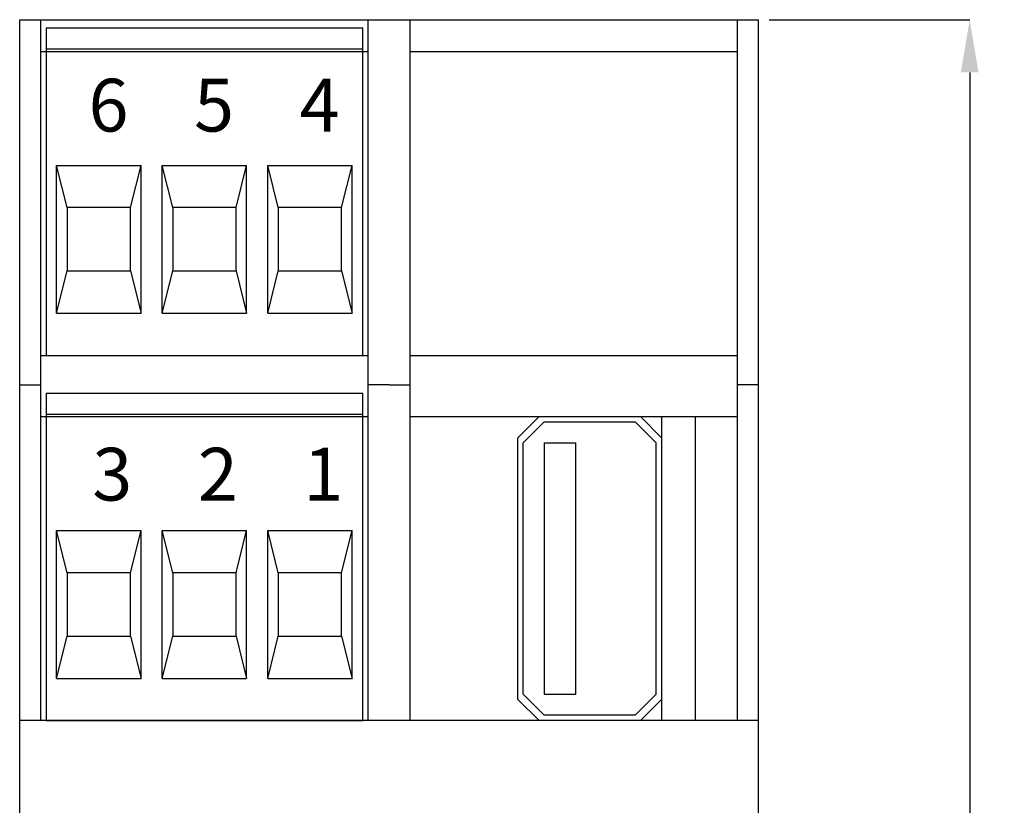
# Model space of a CAD drawing. Units: millimetres. Extents: x 0 to 420, y 0 to 297.
# Drawn here: x 161 to 208, y 170 to 207 of the extents above; entities that cross this region are included whole.
import ezdxf

# ---------------------------------------------------------------- set-up
doc = ezdxf.new("R2010")
doc.units = ezdxf.units.MM
doc.layers.add('DIMENSION', color=3, linetype='Continuous', lineweight=25)
doc.styles.get("Standard").update_dxf_attribs({"font": 'txt.shx'})
doc.dimstyles.get("Standard").update_dxf_attribs({"dimscale": 100, "dimtxt": 2.5, "dimasz": 2.5, "dimexe": 0, "dimexo": 0.5, "dimgap": 1, "dimtad": 0, "dimtoh": 1, "dimdec": 4, "dimzin": 0, "dimdsep": 46, "dimtxsty": 'Standard', "dimcen": 2.5, "dimadec": 0, "dimazin": 0, "dimtfac": 1, "dimtdec": 4, "dimtofl": 0, "dimtmove": 0, "dimatfit": 3, "dimfxl": 0, "dimtolj": 1, "dimtzin": 0, "dimarcsym": 0})

# ---------------------------------------------------------------- blocks, each defined once
blk = doc.blocks.new('*D13')
at = {"layer": 'Defpoints', "color": 0}
for p in [(196.173, 207.485), (196.173, 97.335), (206.173, 97.335)]:
    blk.add_point(p, dxfattribs=at)
at = {"layer": 'DIMENSION', "color": 0, "lineweight": -2}
for p, q in [((196.673, 207.485), (206.173, 207.485)), ((206.173, 204.985), (206.173, 157.368)), ((206.173, 99.835), (206.173, 147.452)), ((196.673, 97.335), (206.173, 97.335))]:
    blk.add_line(p, q, dxfattribs=at)
at = {"layer": 'DIMENSION', "color": 0}
for points in [[(206.589, 204.985), (205.756, 204.985), (206.173, 207.485)], [(205.756, 99.835), (206.589, 99.835), (206.173, 97.335)]]:
    blk.add_solid(points, dxfattribs=at)
at = {"layer": 'DIMENSION', "color": 0, "insert": (206.173, 152.41), "char_height": 2.5, "attachment_point": 5, "rotation": 90}
blk.add_mtext('\\A1;110.2', dxfattribs=at)
blk = doc.blocks.new('M3L')
for p, q in [((7.5, 15.5), (-7.5, 15.5)), ((-7.5, 15.5), (-7.5, 0)), ((7.5, 0), (7.5, 15.5)), ((7.5, 14.5), (-7.5, 14.5)), ((-7, 2), (-7, 9)), ((-7, 9), (-3, 9)), ((-6.5, 7), (-7, 9)), ((-3.5, 7), (-3, 9)), ((-3, 2), (-3, 9)), ((-2, 2), (-2, 9)), ((-2, 9), (2, 9)), ((-1.5, 7), (-2, 9)), ((1.5, 7), (2, 9)), ((2, 2), (2, 9)), ((3, 2), (3, 9)), ((3, 9), (7, 9)), ((3.5, 7), (3, 9)), ((6.5, 7), (7, 9)), ((7, 2), (7, 9)), ((-3.5, 7), (-6.5, 7)), ((-6.5, 7), (-6.5, 4)), ((-3.5, 4), (-3.5, 7)), ((1.5, 7), (-1.5, 7)), ((-1.5, 7), (-1.5, 4)), ((1.5, 4), (1.5, 7)), ((6.5, 7), (3.5, 7)), ((3.5, 7), (3.5, 4)), ((6.5, 4), (6.5, 7)), ((-7, 2), (-6.5, 4)), ((-6.5, 4), (-3.5, 4)), ((-3.5, 4), (-3, 2)), ((-2, 2), (-1.5, 4)), ((-1.5, 4), (1.5, 4)), ((1.5, 4), (2, 2)), ((3, 2), (3.5, 4)), ((3.5, 4), (6.5, 4)), ((6.5, 4), (7, 2)), ((-7, 2), (-3, 2)), ((-2, 2), (2, 2)), ((3, 2), (7, 2)), ((-7.5, 0), (7.5, 0))]:
    blk.add_line(p, q)

msp = doc.modelspace()

# ---------------------------------------------------------------- linework, layer by layer
for p, q in [((161.173, 97.335), (161.173, 207.485)), ((161.173, 207.485), (162.173, 207.485)), ((162.173, 174.285), (162.173, 207.485)), ((162.173, 207.485), (177.673, 207.485)), ((177.673, 174.285), (177.673, 207.485)), ((177.673, 207.485), (178.673, 207.485)), ((178.673, 207.485), (179.673, 207.485)), ((179.673, 174.285), (179.673, 207.485)), ((179.673, 207.485), (195.173, 207.485)), ((195.173, 174.285), (195.173, 207.485)), ((195.173, 207.485), (196.173, 207.485)), ((196.173, 97.335), (196.173, 207.485)), ((162.173, 205.985), (177.673, 205.985)), ((179.673, 205.985), (195.173, 205.985)), ((162.173, 191.585), (177.673, 191.585)), ((179.673, 191.585), (195.173, 191.585)), ((161.173, 190.185), (162.173, 190.185)), ((178.673, 190.185), (177.673, 190.185)), ((178.673, 190.185), (179.673, 190.185)), ((196.173, 190.185), (195.173, 190.185)), ((162.173, 188.685), (177.673, 188.685)), ((179.673, 188.685), (195.173, 188.685)), ((184.773, 187.685), (185.773, 188.685)), ((185.023, 187.435), (186.023, 188.435)), ((186.023, 188.435), (190.323, 188.435)), ((190.323, 188.435), (191.323, 187.435)), ((190.573, 188.685), (191.573, 187.685)), ((191.573, 188.685), (191.573, 174.285)), ((193.173, 188.685), (193.173, 174.285)), ((184.773, 175.285), (184.773, 187.685)), ((185.023, 175.535), (185.023, 187.435)), ((186.023, 187.435), (186.023, 175.535)), ((186.023, 187.435), (187.523, 187.435)), ((187.523, 175.535), (187.523, 187.435)), ((191.323, 175.535), (191.323, 187.435)), ((185.023, 175.535), (186.023, 174.535)), ((186.023, 175.535), (187.523, 175.535)), ((190.323, 174.535), (191.323, 175.535)), ((184.773, 175.285), (185.773, 174.285)), ((190.573, 174.285), (191.573, 175.285)), ((190.323, 174.535), (186.023, 174.535)), ((178.673, 174.285), (161.173, 174.285)), ((196.173, 174.285), (178.673, 174.285))]:
    msp.add_line(p, q)

# ---------------------------------------------------------------- block references
for p in [(169.923, 191.585), (169.923, 174.285)]:
    msp.add_blockref('M3L', p)

# ---------------------------------------------------------------- texts
at = {"char_height": 2.5, "width": 8.93707, "attachment_point": 1}
for s, insert in [('{\\fArial Narrow|b0|i0|c0|p34;6}', (164.433, 204.687)), ('{\\fArial Narrow|b0|i0|c0|p34;5}', (169.433, 204.687)), ('{\\fArial Narrow|b0|i0|c0|p34;4}', (174.433, 204.687)), ('{\\fArial Narrow|b0|i0|c0|p34;3}', (164.611, 187.205)), ('{\\fArial Narrow|b0|i0|c0|p34;2}', (169.611, 187.205)), ('{\\fArial Narrow|b0|i0|c0|p34;1}', (174.611, 187.205))]:
    msp.add_mtext(s, dxfattribs=dict(at, insert=insert))

# ---------------------------------------------------------------- dimensions: what is measured, and where the dimension line sits
at = {"layer": 'DIMENSION'}
dim = msp.add_linear_dim(base=(206.1725, 97.335), p1=(196.1725, 207.485), p2=(196.1725, 97.335), angle=90, dimstyle='Standard', override={"dimscale": 1, "dimdec": 1, "dimlfac": 1, "dimtxsty": 'Standard', "dimsah": 1, "dimtolj": 1}, dxfattribs=at)
dim.commit()
dim.dimension.update_dxf_attribs({"geometry": '*D13', "text_midpoint": (206.1725, 152.41)})

doc.saveas('drawing.dxf')
